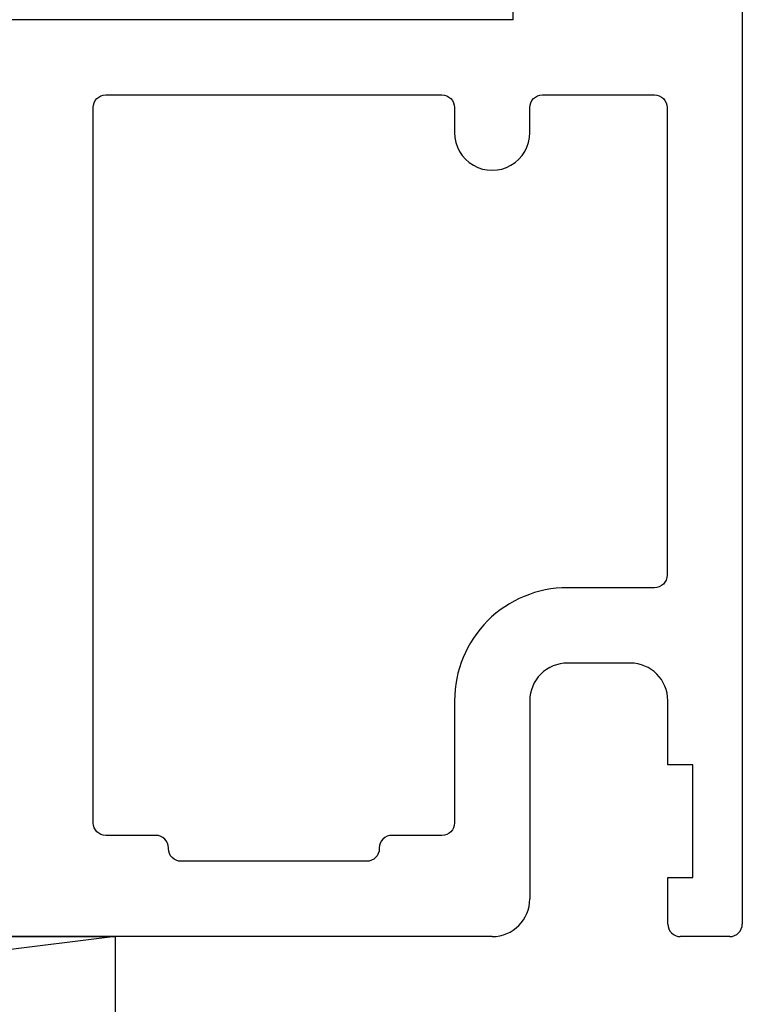
# Model space of a CAD drawing. Units: inches. Extents: x 0 to 2267, y -8 to 780.
# Drawn here: x 973 to 974, y 79 to 80 of the extents above; entities that cross this region are included whole.
import ezdxf

# ---------------------------------------------------------------- set-up
doc = ezdxf.new("R2010")
doc.units = ezdxf.units.IN
doc.header["$MEASUREMENT"] = 0

# ---------------------------------------------------------------- blocks, each defined once
blk = doc.blocks.new('SB062-1000X2-Z')
for p, q in [((0, 0), (1, -0.125)), ((0, -0.125), (1, 0))]:
    blk.add_line(p, q)
blk.add_lwpolyline([(0, 0), (1, 0), (1, -0.125), (0, -0.125)], close=True)
blk = doc.blocks.new('M26282')
for p, q in [((-0.05766545742192264, 1.000000000000044), (-0.01825249152629382, 1.000000000000101)), ((0.1317475084737616, 0.9999612004225344), (0.5680555788839037, 0.9999612004229679)), ((-0.06766545742095076, 0.02999999999995673), (-0.06766545742191354, 0.9900000000000322)), ((-0.00825249152625318, 0.990000000000121), (-0.00825249152625318, 0.9530000000000474)), ((0.1017475084739239, 0.8120000000001983), (0.1017475084737605, 0.9699612004224978)), ((-0.00825249152625318, 0.9530000000000474), (-0.02825249152623499, 0.9530000000000474)), ((-0.02825249152623499, 0.9530000000000474), (-0.0282524915261213, 0.8630000000000724)), ((-0.0282524915261213, 0.8630000000000724), (-0.008252491526139494, 0.8630000000000724)), ((-0.008252491526139494, 0.8630000000000724), (-0.008252491526061334, 0.8120000000000278)), ((0.02174750847388296, 0.7820000000000551), (0.07174750847397249, 0.7820000000001475))]:
    blk.add_line(p, q)
blk.add_lwpolyline([(0.1617475088710414, 0.3393244710522598), (0.1617475088710698, 0.3593244701619671, 0.9999999999999999), (0.1017475088710675, 0.3593244701619529), (0.1017475088710391, 0.339324471052203, -0.4142135623738235), (0.0917475088710411, 0.3293244710522014), (0.002334542578669385, 0.3293244710521659, -0.414213562372991), (-0.007665457421293098, 0.3393244710520822), (-0.007665457421428101, 0.7119999999999695, -0.4142135623729909), (0.002334542578307008, 0.7220000000000208), (0.07174750847400801, 0.7220000000001487, 0.4142135623736153), (0.1617475084739333, 0.8120000000002552), (0.1617475084755746, 0.9093244710746067, -0.4142135623715342), (0.1717475084755158, 0.9193244710746047), (0.2117475084756002, 0.9193244710746757, 0.4142135623731993), (0.221747508475584, 0.9293244710746809), (0.2217475084755769, 0.9299612004226159, -0.4142135623729909), (0.2317475084755749, 0.9399612004226174), (0.3798019658850258, 0.9399612004227667, -0.4142135623733031), (0.3898019658850096, 0.9299612004227971), (0.3898019658850025, 0.9293244710748265, 0.4142135623733031), (0.3998019658850005, 0.9193244710748285), (0.4398019658850991, 0.9193244710748392, -0.4142135623718464), (0.4498019658850687, 0.9093244710748696), (0.449803215105586, 0.3393244929683847, -0.4142142042814956), (0.4398032151056093, 0.3293244710525176), (0.1717475088710465, 0.3293244710522618, -0.4142135623734072)], format="xyb", close=True)
for centre, radius, start, end in [((-0.0576654574219031, 0.990000000000034), 0.01000000000001044, 90.00000000011195, 180.0000000000102), ((-0.01825249152625119, 0.9900000000001032), 0.00999999999999801, 1.017777498068528e-10, 90.00000000024427), ((0.1317475084737829, 0.969961200422512), 0.03000000000002245, 90.00000000004071, 180.0000000000271), ((0.02174750847390784, 0.8120000000000243), 0.02999999999996918, 179.9999999999932, 269.9999999999525), ((0.0717475084739494, 0.812000000000122), 0.02999999999997449, 270.0000000000441, 1.458814413899173e-10)]:
    blk.add_arc(centre, radius, start, end)
blk = doc.blocks.new('brtn ca bt hinge')
at = {"color": 7}
for p, q in [((0.01699510146966077, 0.4676470763230895), (0.0169951014698313, 0.05698285514500867)), ((0.5190853744015271, 0.4676470763230895), (0.5190853744015271, 0.3129058782449761)), ((0.5991980406039943, 0.3688890832849552), (0.6677995101650254, 0.3688890832849552)), ((0.6608016095348148, 0.3269016795049424), (0.5988058082735961, 0.3269016795049424)), ((0.5410426872084599, 0.3079072778249952), (0.542802659216818, 0.3200678796447392)), ((0.5839650105125997, 0.3140538838433145), (0.5830752274472957, 0.3079072778249952)), ((0.7177844646798803, 0.1799457662749546), (0.7177844646798803, 0.3189041287699865)), ((0.03099510146972762, 0.3129058782449192), (0.1299611616549896, 0.3129058782449761)), ((0.4241238628525252, 0.3129058782449761), (0.1164650104998941, 0.3129058782449761)), ((0.1299611616549896, 0.3009093771949551), (0.1299611616549896, 0.3129058782449761)), ((0.1714485654349005, 0.3009093771949551), (0.1714485654349005, 0.3129058782449761)), ((0.3663901329698547, 0.3129058782449761), (0.1714485654349005, 0.3129058782449761)), ((0.3663901329698547, 0.3129058782449761), (0.3663901329698547, 0.3009093771949551)), ((0.4078775367499929, 0.3129058782449761), (0.5170146956053259, 0.3129058782449761)), ((0.4078778866448829, 0.3129058782449761), (0.4078775367499929, 0.3009093771949551)), ((0.5170146956053259, 0.3129058782449761), (0.5170146956053259, 0.2819153254099547)), ((0.5410426872084599, 0.3079072778249952), (0.5280213436112149, 0.2179342197399592)), ((0.5830752274472957, 0.3079072778249952), (0.5410426872084599, 0.3079072778249952)), ((0.5700538838501075, 0.2179342197399592), (0.5830752274472957, 0.3079072778249952)), ((0.6608016095348148, 0.3129058782449761), (0.6088173548099007, 0.3129058782449761)), ((0.6757970608999244, 0.3119062281399465), (0.6757970608999244, 0.1799457662749546)), ((0.09484884534879257, 0.3009093771949551), (0.08397480756002551, 0.3009093771949551)), ((0.268919524149851, 0.3009093771949551), (0.09484884534879257, 0.3009093771949551)), ((0.453863890844957, 0.3009093771949551), (0.268919524149851, 0.3009093771949551)), ((0.5938219034450185, 0.2979104268799802), (0.5938219034450185, 0.2189342197399924)), ((0.6757970608999244, 0.1069678096599773), (0.6757970608999244, 0.2979104268799802)), ((0.06897935619491591, 0.2859139258299592), (0.06897935619491591, 0.2489251224699274)), ((0.4688572268760254, 0.2861684852121584), (0.2675272918197038, 0.2486658502516548)), ((0.4688593422100666, 0.2489251224699274), (0.4688593422100666, 0.2859139258299592)), ((0.06897935619491591, 0.2819153254099547), (0.01699510146977445, 0.2819153254099547)), ((0.04689783065214215, 0.278916025199976), (0.03024982505320395, 0.278916025199976)), ((0.04689783065214215, 0.278916025199976), (0.04622498250643048, 0.2783715885309448)), ((0.06897935619491591, 0.278916025199976), (0.04689783065214215, 0.278916025199976)), ((0.5170146956053259, 0.2819153254099547), (0.4688593422100666, 0.2819153254099547)), ((0.4877648705518141, 0.278916025199976), (0.4688593422100666, 0.278916025199976)), ((0.2138470958770995, 0.2391973408041963), (0.2123222533296598, 0.238964310713186)), ((0.1275773268054081, 0.2339296711049883), (0.0319905528349409, 0.2339296711049883)), ((0.4830671798591766, 0.2339296711049883), (0.4827225332530247, 0.2339296711049883)), ((0.5158453464100603, 0.203938418479936), (0.4921238628544415, 0.2292981105729837)), ((0.5280213436112149, 0.2179342197399592), (0.5700538838501075, 0.2179342197399592)), ((0.5166959412315464, 0.203938418479936), (0.5168425472497233, 0.2049058782420161)), ((0.5788264520799657, 0.203938418479936), (0.5158453464100603, 0.203938418479936)), ((0.6757970608999244, 0.1799457662749546), (0.6757970608999244, 0.1399576627049441)), ((0.7177844646798803, 0.1399576627049441), (0.7177844646798803, 0.1799457662749546)), ((0.002999300209978628, 0.09397165850498368), (0.002999300209978628, 0.1539534639649105)), ((0.0169951014698313, 0.1539534639649105), (0.002999300209978628, 0.1539534639649105)), ((0.7177844646798803, 0.1399576627049441), (0.6757970608999244, 0.1399576627049441)), ((0.7177844646798803, 0.0999699090299373), (0.7177844646798803, 0.1399576627049441)), ((0.126961861445011, 0.1289611616549564), (0.216934919530047, 0.1289611616549564)), ((0.216934919530047, 0.1289611616549564), (0.4568628411600457, 0.1289611616549564)), ((0.4545335899352949, 0.1289611616549564), (0.4545332400401776, 0.1281668999334897)), ((0.1119664100799582, 0.05698285514500867), (0.1119664100799582, 0.1139657102899605)), ((0.1291091672532616, 0.1122176347125787), (0.1291091672532616, 0.09397165850498368)), ((0.4718582925249279, 0.1139657102899605), (0.4718582925249279, 0.05698285514500867)), ((0.3727407277916654, 0.09397165850498368), (0.3727407277916654, 0.1045913226060406)), ((0.6757970608999244, 0.1069678096599773), (0.6757970608999244, 0.0999699090299373)), ((0.6757970608999244, 0.0999699090299373), (0.6757970608999244, 0.06198110566998594)), ((0.7177844646798803, 0.06198110566998594), (0.7177844646798803, 0.0999699090299373)), ((0.0169951014698313, 0.09397165850498368), (0.002999300209978628, 0.09397165850498368)), ((0.1119664100799582, 0.08282575227656253), (0.1241081175680847, 0.09397165850498368)), ((0.1291091672532616, 0.09397165850498368), (0.1119664100799582, 0.09397165850498368)), ((0.1291091672532616, 0.09397165850498368), (0.3727407277916654, 0.09397165850498368)), ((0.3727407277916654, 0.09397165850498368), (0.4718586424198179, 0.09397165850498368)), ((0.4022011896539084, 0.04198705388495227), (0, 0.04198705388495227)), ((0, 0.04198705388495227), (0, 0)), ((0.486854093785098, 0.04198705388495227), (0.4022011896539084, 0.04198705388495227)), ((0.486854093785098, 0.04198705388495227), (0.6108166550199599, 0.04198705388495227)), ((0.4998498950450312, 0.04198705388495227), (0.4998498950450312, 0)), ((0.6558033590099512, 0.04198705388495227), (0.6108166550199599, 0.04198705388495227)), ((0, 0), (0.6559896359199797, 0))]:
    blk.add_line(p, q, dxfattribs=at)
for centre, radius, start, end in [((0.5991980406039943, 0.3119062281399465), 0.05698288663554833, 90, 171.7650400000006), ((0.6677995101650254, 0.3189041287699865), 0.04998498950449865, 0, 90), ((0.5988058082735961, 0.3119062281399465), 0.0149954968513496, 90.0000009999998, 171.7650400000006), ((0.6608016095348148, 0.3119062281399465), 0.0149954968513496, 0, 90), ((0.03099510146972762, 0.2989058782449661), 0.014, 90.00000000001464, 180.0000000000187), ((0.6088173548099007, 0.2979104268799802), 0.0149954968513496, 90, 180), ((0.6608016095348148, 0.2979104268799802), 0.0149954968513496, 0, 90), ((0.08397480756002551, 0.2859139258299592), 0.0149954968513496, 90, 180), ((0.453863890844957, 0.2859139258299592), 0.0149954968513496, 8.142219984546603e-13, 90.0000000000016), ((0.2003503167375129, 0.09311799591330328), 0.2521450688054888, 133.8434897766793, 134.0722328788621), ((0.07241863241864621, 0.2245192720395721), 0.06876814222419114, 131.7130850906657, 132.8033768176703), ((0.06760822966788282, 0.2300190276579315), 0.06146184257547713, 129.8781477033602, 131.7770749293104), ((0.1378665231087552, 0.1494653158467258), 0.1683414383104965, 129.737878918285, 130.6505456473995), ((0.09697829226877275, 0.2163034834853192), 0.08017727870398801, 132.9239128635408, 133.5226877600034), ((0.0970619648110187, 0.2162154613664597), 0.0802987169021118, 132.3242884254199, 132.9248579738409), ((0.0970668366350651, 0.2161580515618766), 0.0803444505685128, 131.696281108237, 132.2992907983279), ((0.09706674964161266, 0.2162265916352908), 0.0802932280138194, 131.1227278526255, 131.7287681016743), ((0.09676728052420458, 0.2165236887747142), 0.07987247659756712, 130.4887073092849, 131.1010657713973), ((0.09721272115734791, 0.2160388083715361), 0.08053047195144565, 129.8955930367842, 130.5057406767565), ((0.09821557763632427, 0.2147964247280925), 0.08212687400920393, 129.2756661995857, 129.8764445094732), ((0.3810038063444949, 0.1497819673564322), 0.1675515733313749, 49.63787432788744, 50.4178955999497), ((0.4500538046606266, 0.2299627281942094), 0.06174243248593736, 48.66436994092609, 50.27579802456838), ((0.4453869411303231, 0.2245351932933204), 0.06890008090204583, 47.79948898123151, 48.73138345003002), ((0.3311183242134348, 0.1038784819212424), 0.2350673353587565, 46.71035041490973, 46.92158433262741), ((0.4345963966067075, 0.2136136900468273), 0.08423792618049586, 46.11234263063061, 46.76296097567958), ((0.08152161698706095, 0.2155762862643087), 0.08151787998043385, 139.4696563916593, 142.3317916686937), ((0.08103839083946696, 0.2160026971440061), 0.08087349542347368, 138.6944402278207, 139.4767933193461), ((0.0796492683833776, 0.2171471410580921), 0.079074588898066, 137.8465746641521, 138.6529812433175), ((0.08143570079960227, 0.2156255582771678), 0.08142015397159051, 137.1113514064035, 137.8964542048242), ((0.08552819436033587, 0.2117921211713565), 0.0870275803271411, 136.3616194338393, 137.0959310216875), ((0.07997694643938758, 0.2168588369212898), 0.07951369418323709, 135.4208646494326, 136.2433657077354), ((0.07136874920468017, 0.225272461712791), 0.06747678041978812, 134.3799446830187, 135.3791146386465), ((0.083960055170337, 0.2132121289885163), 0.08490491121907885, 134.0122324239614, 134.760595654705), ((0.09709973208811107, 0.2161740267154073), 0.08035378455797192, 140.4794465445648, 141.0418821470304), ((0.09702824930457155, 0.2162643739301302), 0.08024115374993356, 139.9310053116562, 140.4967300615516), ((0.09709726690522302, 0.2161815148937194), 0.08034731023870573, 139.3496213046313, 139.9174690564394), ((0.09705178513763713, 0.21624642151221), 0.08027052280307016, 138.7924645243195, 139.3636227829066), ((0.09707331305617117, 0.2162072532700563), 0.08031252390340586, 138.2082554569198, 138.781560024945), ((0.09701782470813214, 0.2162475858082189), 0.08024427502666161, 137.6266719620511, 138.2033230179842), ((0.09706351313298, 0.2162499225913166), 0.08027645991713828, 137.0710673988498, 137.6498813796322), ((0.0970018327394655, 0.2162629160547453), 0.0802224544454925, 136.4656917476218, 137.0478582892224), ((0.09703903819450943, 0.2162354782738021), 0.08026832602996684, 135.8854527776286, 136.4697856586208), ((0.0969716712583022, 0.2162899442013781), 0.08018204687896982, 135.2921886769744, 135.8798862649969), ((0.0970391364473926, 0.2162285332821625), 0.08027319678645128, 134.7050874707271, 135.2949125515924), ((0.09700977067109307, 0.2162801249386916), 0.08021587258402814, 134.1229977982329, 134.7161023760049), ((0.09703136282450942, 0.216260557114083), 0.0802449517869186, 133.5290572101658, 134.12433779826), ((0.4464948981776615, 0.225410676301351), 0.06748840490921726, 45.58618935213151, 46.4494163641954), ((0.4383849333548824, 0.217214114265289), 0.07901890400831914, 44.82727678097634, 45.54505139146804), ((0.43325095857017, 0.2123294836426339), 0.08610376658349517, 44.07826127818362, 44.72416469958591), ((0.4371570072270288, 0.2161406161277455), 0.08064652455900373, 43.37224328550586, 44.0635720642542), ((0.438726190258194, 0.2175318415922902), 0.07855049789601838, 42.70971278304799, 43.42061904848399), ((0.4375585149043104, 0.2164731314430242), 0.08012661295415963, 42.00627492330842, 42.69964753844847), ((0.4370682977760225, 0.2160821804266675), 0.08075251719042005, 41.29434461060895, 41.97962905999216), ((0.437361084691247, 0.2163682483579237), 0.08034375664567395, 40.59184113737267, 41.27886030406627), ((0.4375494453146871, 0.2164840006252575), 0.08012541379691668, 39.92960862709132, 40.61662694581316), ((0.4373593116997654, 0.2163782021199268), 0.08033913139633747, 39.2174973833642, 39.90043506436729), ((0.4373332304899122, 0.216340890839831), 0.08038292946146036, 38.54580853046124, 39.22634783135533), ((0.0966525345863829, 0.2165435751565497), 0.0797742475838876, 147.6688054240595, 148.2209083209044), ((0.09651291910500959, 0.2166769822375159), 0.07958493791022873, 147.1446560190818, 147.6962038834712), ((0.09642659616071114, 0.2166503343535737), 0.07952691005801865, 146.5448072117703, 147.09478788521), ((0.09616214370623766, 0.2169038161175081), 0.07916655946937048, 146.042138853601, 146.5923535674915), ((0.09665264011937325, 0.2165313150732118), 0.0797814814716454, 145.4728239799089, 146.0170122663941), ((0.09719447340194165, 0.2161328406024268), 0.0804537318021654, 144.9178170580244, 145.4577428602966), ((0.09690405076707975, 0.2163377324102953), 0.08009830895886301, 144.3733362760363, 144.9183522297586), ((0.09693979330722868, 0.2163190200203076), 0.08013826174742635, 143.8295124983543, 144.3773472738145), ((0.096933305162338, 0.2163017173838853), 0.0801432379167214, 143.2666017152624, 143.8167890877663), ((0.09709593897935065, 0.2162247313774515), 0.0803196296953951, 142.7401650095865, 143.291976455951), ((0.09703485133502454, 0.2162301496367718), 0.08026773642525419, 142.1616888645867, 142.7168435001873), ((0.09705831091821437, 0.2162376647754058), 0.08028165603611247, 141.6189506122072, 142.1761952021875), ((0.09704648214449207, 0.216235348746352), 0.08027382199243147, 141.0520198475856, 141.612412707342), ((0.4372615733481098, 0.2163026510989994), 0.08046280331148155, 37.85717952149263, 38.53530912058344), ((0.4372664909474224, 0.2163121028164028), 0.0804531203037701, 37.17763620486268, 37.85401421851538), ((0.4371785553257723, 0.2162689517845706), 0.08054926224554489, 36.49080690975089, 37.1642939638684), ((0.4371659853953815, 0.2162645234490697), 0.0805620014686378, 35.81648070674846, 36.48802249422965), ((0.4370622749291329, 0.2162048516414643), 0.08068102016144406, 35.13893509939639, 35.8077438328088), ((0.4370576633213545, 0.2162055903704641), 0.08068436622634842, 34.46969224953239, 35.1366212618919), ((0.43695370362218, 0.2161483505635147), 0.08080247013827623, 33.79723621243788, 34.46143274336222), ((0.4369528820848245, 0.2161515470467634), 0.08080137484362057, 33.13269539473585, 33.7950285908452), ((0.4368560324173814, 0.2161020832929808), 0.08090951414179152, 32.46487339544149, 33.12454123697612), ((0.4368330469351349, 0.2160801790833489), 0.08094066549711422, 31.81136505410431, 32.46922174517753), ((0.09796302463803386, 0.2158804445363671), 0.08124143679110966, 153.8384093894186, 154.4014906197538), ((0.09794371838501092, 0.2158738936894338), 0.08122699795510173, 153.2669918734647, 153.8282576177351), ((0.09785528589293335, 0.2159479005716207), 0.08111473128809711, 152.7252919577994, 153.2855807002879), ((0.09778557797858412, 0.2159328613706748), 0.08105967801416727, 152.1346236496327, 152.6932643690577), ((0.09768507450610286, 0.2160361371497288), 0.08092256958422027, 151.6081893390846, 152.166007800196), ((0.09763725231505305, 0.2160136602172997), 0.08089119852996117, 151.0217441207949, 151.578077300732), ((0.09748436815687, 0.2161143705509403), 0.08070866422601021, 150.4760041410789, 151.0317061315041), ((0.09734173091442244, 0.2161264307503643), 0.0805786275813176, 149.8790368978467, 150.4334861119438), ((0.09721740791292177, 0.2162564553391917), 0.08040585789355413, 149.3607818269725, 149.9147218908329), ((0.09711002653784817, 0.2163283769029931), 0.08027681456693578, 148.8131448754324, 149.3658892750163), ((0.09687029595602326, 0.2164378984240329), 0.08001502128975582, 148.2387016746787, 148.7913435841677), ((0.4367446864341105, 0.2160694271730108), 0.08102142944835002, 31.12962663833955, 31.78488858528058), ((0.4367318232848447, 0.2160231650086644), 0.08105636342963225, 30.49940317546274, 31.15291811957372), ((0.4366245145684502, 0.2160223719787382), 0.0811492446222832, 29.81042109469048, 30.46143225643707), ((0.4366554047387581, 0.2160144083300111), 0.08112640403086115, 29.17680070319579, 29.8261467713169), ((0.4365625229310695, 0.2159631973191836), 0.08123246663792008, 28.52945232236993, 29.17640069588776), ((0.4365475278127633, 0.2159949406603801), 0.0812304875355537, 27.8593484905447, 28.50472942442348), ((0.4365030050540781, 0.2159554661230914), 0.08128829776915611, 27.22617710874187, 27.86928240974985), ((0.4365064344555094, 0.215997201176549), 0.0812661621285253, 26.55946748686354, 27.20111851782029), ((0.4364511892985092, 0.2159390920035094), 0.0813415640265728, 25.93916732135554, 26.57867986134526), ((0.4365076117982198, 0.2159914673945309), 0.081267918813157, 25.28517460923671, 25.92336147269877), ((0.09797143986594392, 0.2159582956641088), 0.0812192631456425, 160.1837947544704, 160.7665060608225), ((0.09795446458122115, 0.2159313229814188), 0.08121244286794439, 159.5807970925706, 160.1618322560757), ((0.09804405114812198, 0.21592541010682), 0.08129846725960561, 159.0203318698755, 159.5989193733461), ((0.09802624967750262, 0.2159166815217191), 0.08128497234309393, 158.4330987575465, 159.0100945943784), ((0.0980778775938802, 0.2158584934321652), 0.0813543825316701, 157.8337033651314, 158.408353023358), ((0.0980922151412642, 0.2159045953312102), 0.08135028058554167, 157.2944280813357, 157.8675835666761), ((0.09810312526883536, 0.2158303298040778), 0.08138903676109382, 156.6782398799904, 157.2491634336031), ((0.09804227488473316, 0.2158980761420253), 0.08130634663962447, 156.1355637389963, 156.7051032872461), ((0.09811559910394863, 0.2158089138879404), 0.08140949128257882, 155.5316204542453, 156.099054762244), ((0.0980475739825124, 0.2159007727747166), 0.08130954727082233, 155.0045092048338, 155.5706824633557), ((0.09804011528274259, 0.2158341342240533), 0.08133096988765343, 154.3955330665205, 154.9597404729673), ((0.05398390482986315, 0.2489251224699274), 0.0149954968513496, 270, 8.142219984546603e-13), ((-0.07469734222928537, 2.007400380494403), 1.791648022393693, 280.019660246024, 280.0643870268979), ((-0.09322266708380766, 2.108567204331223), 1.894495562011745, 280.0813496687766, 280.1236992707636), ((-0.1114016238795443, 2.209389276160323), 1.996943284806639, 280.1286924558925, 280.1689160178357), ((-0.1338915049311709, 2.335694597099007), 2.125235155060113, 280.1645296092002, 280.2023578867726), ((-0.1564901167986363, 2.46174887256808), 2.253299086866814, 280.2001684692374, 280.2358778114291), ((-0.1858254895848859, 2.620275200985475), 2.414515419673481, 280.2524459072825, 280.2857931966387), ((-0.2145766415574144, 2.782340434753053), 2.579109995636832, 280.2713758371684, 280.3026283241136), ((-0.2533537952907068, 2.989975328318337), 2.790332533958601, 280.3235109293555, 280.3524169479057), ((-0.2922483698308724, 3.204343559432289), 3.008200528929037, 280.3474450253545, 280.3742730406026), ((-0.343906823600264, 3.488234080444784), 3.29675266810267, 280.3689144811719, 280.3934144772539), ((-0.3989595770951837, 3.788606732227663), 3.602128721799515, 280.3927846439423, 280.4152205710497), ((-0.4755302281382683, 4.198169567256116), 4.018786061952252, 280.4332997196602, 280.4534171616099), ((-0.5588321930675875, 4.649198198279464), 4.47744283628809, 280.4545243841931, 280.4725958855433), ((-0.6767121736440345, 5.289656009186785), 5.128658378219638, 280.4670477429457, 280.4828291549206), ((-0.8165914159604881, 6.049016173076097), 5.900794203847154, 280.4768668516847, 280.4905905201231), ((-1.040278509580503, 7.248324216398203), 7.120783390744892, 280.5033459214177, 280.5147221359393), ((-1.311880544654286, 8.710870870805081), 8.608335193088594, 280.5156795779669, 280.5250926557411), ((-1.758704749953722, 11.11270194868234), 11.05137513159915, 280.5280644908887, 280.5353988090308), ((-2.684196252319111, 16.08112235615079), 16.10525823528103, 280.5405535289062, 280.5455877652753), ((-7.436289483771873, 41.63213136072659), 42.09441835288386, 280.5395157746893, 280.5414423338158), ((-14.90093526581819, 81.64729773635878), 82.79987636032604, 280.5539133647661, 280.5548928475756), ((-7.351651618771029, 41.13748015542444), 41.59263183010296, 280.5534281634491, 280.5553780534167), ((0.4838547935749489, 0.2489251224699274), 0.0149954968513496, 180, 264.8687500000008), ((0.436444362958639, 0.2159781210810365), 0.08133080988065138, 24.63844361217662, 25.27464445884434), ((0.4364937021892956, 0.2159783334213898), 0.08128587669274667, 24.0177882938242, 24.65280603758269), ((0.4364882311881502, 0.2160417552471472), 0.08126508230893674, 23.34217748074152, 23.97537435564778), ((0.4365648179098116, 0.2160216913978843), 0.08120272820285412, 22.74441369595238, 23.37658697809849), ((0.4365577535485272, 0.2160677824230106), 0.08119143607258529, 22.08195187293337, 22.71248969384235), ((0.4366319381839503, 0.2160582323892868), 0.08112629158097673, 21.4782189191547, 22.10789818075637), ((0.4366871678666939, 0.2161492848213697), 0.08104158427541457, 20.80438976102381, 21.43261278114334), ((0.4368283622021636, 0.2161520703508586), 0.08090862063647512, 20.21048699572762, 20.83805916359455), ((0.4368607975339955, 0.2161952277964474), 0.08086327805934193, 19.56335804459221, 20.18973012696187), ((0.4369968251281762, 0.2162372824783461), 0.08072102134244491, 18.94171213345301, 19.56756131552362), ((0.09750075224752663, 0.2161495442786645), 0.08071261742399131, 164.9392825509008, 175.8959755220764), ((0.0975634254173201, 0.2161307548641389), 0.08077802014359355, 164.339306711498, 164.9379640607433), ((0.09764207270893621, 0.2161041535038635), 0.08086092871301168, 163.7402653916982, 164.3362004765212), ((0.09764684033075355, 0.2160986880162454), 0.08086703602904202, 163.1434083646366, 163.7374936791459), ((0.09776548109016403, 0.216050022093782), 0.0809946921393145, 162.5433860071722, 163.1347980101645), ((0.0977767741092066, 0.2160591838730284), 0.08100271757631011, 161.9623575336506, 162.5519642044524), ((0.09786560716787562, 0.2159892900009481), 0.08110883619733605, 161.3478462449419, 161.9348413225664), ((0.097881128425513, 0.2160141339642792), 0.08111560160716659, 160.7827318132188, 161.3679793580801), ((0.137616036764598, 0.8507200548882565), 0.6165553990650617, 273.563714503039, 273.701759408083), ((0.1385634075227244, 0.8364697229135345), 0.6022736339484691, 273.6993477330147, 273.8410883519697), ((0.139247797089638, 0.825238292954225), 0.5910215905405851, 273.8478293196967, 273.992701862247), ((0.1402483056682513, 0.8123445050527494), 0.578089440678177, 273.9827615450545, 274.1312820396356), ((0.1411602930666049, 0.8016596782781562), 0.5673666932061004, 274.1171580853954, 274.2689011224173), ((0.1420247280199192, 0.7890246508592327), 0.5547023785579861, 274.2770076797286, 274.4326465988225), ((0.1427933327149731, 0.7802727354975332), 0.5459172454079849, 274.4232117954415, 274.5817920951255), ((0.1433618789482125, 0.771381645482677), 0.5370091709985652, 274.5971037949654, 274.7586914111382), ((0.1446418349778469, 0.7577275755171513), 0.5232960027034548, 274.7430550333153, 274.9092588076556), ((0.1466007064796031, 0.7359935689066788), 0.5014740999547814, 274.8987777557404, 275.0726567309688), ((0.148660182643539, 0.713173806023292), 0.4785616180003363, 275.0686207318104, 275.2512103332908), ((0.1513409838146345, 0.6841930659270474), 0.4494571565198082, 275.2490233793787, 275.4438531157722), ((0.1536230982800362, 0.6621982495012162), 0.4273450798406516, 275.419027052423, 275.6242802582655), ((0.1557576417695259, 0.6404260220643891), 0.4054684697714895, 275.625624317138, 275.8423786096412), ((0.1576125871267777, 0.6226274590726462), 0.3875735406345964, 275.8374178737414, 276.0644239758716), ((0.1597026083508126, 0.6041294131838981), 0.3689582318585724, 276.0451573123908, 276.283984369602), ((0.161476692093629, 0.5888010056254416), 0.3535277490827299, 276.2701062738438, 276.5195818541796), ((0.1633330961086017, 0.5725542143487701), 0.3371752427746267, 276.5196340162702, 276.781462047095), ((0.1648830553058929, 0.5599371344622455), 0.3244634153249714, 276.7727640104673, 277.0449958406468), ((0.166541101223288, 0.5474704294628054), 0.311887496675924, 277.0235937003808, 277.307023767942), ((0.1682334133386121, 0.5343221550854196), 0.298630762610352, 277.3058170485851, 277.6018172400412), ((0.1704886920564377, 0.5181538071620935), 0.2823061833161367, 277.5822152838251, 277.8954680978178), ((0.1712191210507399, 0.5133414754950536), 0.2774391417320198, 277.8825705066888, 278.2012604964767), ((0.1704896267728486, 0.5178943355364822), 0.2820495123069109, 278.2160014325528, 278.5293840327036), ((-0.0922796419201859, 2.181659539494092), 1.966436618081921, 278.9559967809649, 279.0463758264321), ((0.1006428964350903, 0.9753749360252755), 0.7448230439231818, 278.9806763379247, 279.1631603548109), ((0.07793296216010503, 1.117027113590666), 0.8882840653758238, 279.1542928529685, 279.2539077014861), ((-0.3821738474047152, 3.901490048185735), 3.710503486080733, 279.3519544246552, 279.3705886851482), ((0.0308044888894301, 1.398309390669112), 1.173484668781262, 279.3754295374982, 279.4406440961826), ((0.06724591187514761, 1.182934012181079), 0.9550491920251656, 279.403403740517, 279.4888414153411), ((0.02940271914974346, 1.407716765014868), 1.182995095485716, 279.5018569730107, 279.5693722549877), ((0.0007914259773542653, 1.577346149555012), 1.355020483241806, 279.5699514978928, 279.6280661474408), ((0.007863750244268886, 1.533158483941691), 1.310272443271257, 279.6463339147141, 279.7068661709757), ((0.006225929675792941, 1.544027131796156), 1.321261654483197, 279.6974056431677, 279.7577514589753), ((-0.00955644285170365, 1.635673291828823), 1.414256823688128, 279.7586265382337, 279.8149999233123), ((-0.0223083186359645, 1.709482569112993), 1.489159557146762, 279.8143516003491, 279.8679119232476), ((-0.03296251479980583, 1.769781249153425), 1.550392042571243, 279.8739262007099, 279.925445945985), ((-0.04452867216832601, 1.834183668401579), 1.615824188085798, 279.9358078274468, 279.985300883591), ((-0.060090838525241, 1.923279964247172), 1.706269291616672, 279.9811886016767, 280.028124157682), ((0.4371139868944738, 0.2163197931496939), 0.08058343043503688, 18.28853156017858, 18.91326366621064), ((0.437281678813747, 0.2163491714673), 0.08041499373339682, 17.68151261878592, 18.30615011872895), ((0.4374498944310972, 0.216393306603095), 0.08024132023677252, 17.06386610824515, 17.6879684466611), ((0.4375852392079764, 0.2164734037866651), 0.08008843853592489, 16.41385539027126, 17.0374991366657), ((0.4377259184469722, 0.2165082205672206), 0.07994365454042657, 15.79562081755203, 16.41840957972927), ((0.4378729599645794, 0.2165499853182382), 0.07979079684172731, 15.17343768793752, 15.7955045056995), ((0.4370210910884111, 0.2163641580135618), 0.08066161837761737, 14.52898696496706, 15.14245292365863), ((0.436465056487009, 0.2161741026022241), 0.08124756279902308, 13.9511317546875, 14.56035801629123), ((0.4369520302234378, 0.216359208127983), 0.08073035007133918, 13.29122716955788, 13.90695984757684), ((0.0319905528349409, 0.2189342197399924), 0.0149954968513496, 89.99998699999968, 179.8589061949744), ((0.1248653829439945, 2.047334378073117), 1.813406734820837, 270.0856856834549, 270.1772337459868), ((0.1291989106546225, 0.923179381505463), 0.6892442433364016, 270.1060633444485, 270.2908201917751), ((0.1288916512013429, 0.989370435800879), 0.7554360050962987, 270.2886424171803, 270.3991738053527), ((0.1166285232355335, 2.280481611205857), 2.046603891075868, 270.4906594674272, 270.5227801687608), ((0.1274161059255903, 1.119802551098985), 0.8858747396897461, 270.5100406073753, 270.5923730347125), ((0.1294070746566831, 0.9604829667484864), 0.7265431675796594, 270.5652678798237, 270.6725557546528), ((0.1282284086187815, 1.060148252401802), 0.8262154222510689, 270.6731597312836, 270.7659050691491), ((0.1273439472030304, 1.116292302639977), 0.8823662892258676, 270.7745994704827, 270.8605813405437), ((0.1282905797301055, 1.061202841697934), 0.8272688329612454, 270.8523316026308, 270.9450356417069), ((0.1286414065901909, 1.038609960796805), 0.8046732392305183, 270.9465914848851, 271.042748533741), ((0.1284879492242226, 1.04399981424325), 0.8100649946611023, 271.0466630984131, 271.142529703553), ((0.1286543503692883, 1.043868099463168), 0.8099300046497969, 271.1309463448046, 271.2271783365255), ((0.1287007810660725, 1.03275965198111), 0.7988231335952358, 271.24091270488, 271.3390139366946), ((0.1290931787905265, 1.026321352205855), 0.7923774592576814, 271.3215268088396, 271.420910159535), ((0.1291065199040986, 1.02011507706851), 0.7861727742541901, 271.4311540923539, 271.5317602493411), ((0.1293128389609137, 1.015812832685413), 0.781866557424559, 271.525073986813, 271.6267003980884), ((0.129441005231115, 1.008423786463595), 0.7744768550149997, 271.6327402464764, 271.735782092407), ((0.1295370219560255, 1.003747419397769), 0.7697997267180827, 271.7391817868897, 271.8433245595389), ((0.1299198456420072, 0.997065753887739), 0.763109223130966, 271.8307333376014, 271.9362414454714), ((0.1300781552856733, 0.9925426491208782), 0.7585833520114859, 271.9358339233111, 272.0424276713806), ((0.1301585200850468, 0.98582973053675), 0.7518718507116243, 272.0545389222606, 272.16251909038), ((0.130569665423991, 0.981250231141928), 0.7472801364786468, 272.1442672841167, 272.2533469350811), ((0.1305403341564215, 0.974994148237954), 0.7410300955315224, 272.2746318333172, 272.3851017316751), ((0.1310111991175518, 0.970414221075032), 0.7364345937555755, 272.3633282218861, 272.4749033555718), ((0.1312336890024426, 0.9640450293597382), 0.7300617374156179, 272.4790432682146, 272.5920145622008), ((0.1314103572832437, 0.9597580375719303), 0.7257711423289451, 272.5933871226482, 272.7074790301347), ((0.1315337951062929, 0.9535152297967784), 0.7195294929385219, 272.7211426953548, 272.8366549648587), ((0.1322515655181746, 0.9431723299188093), 0.7091637744913147, 272.820089581306, 272.9377249568292), ((0.1332909752525779, 0.9242744332273674), 0.6902374460876235, 272.9319544411102, 273.0532348585451), ((0.1340461797214516, 0.909294226099064), 0.6752382800767776, 273.0569488667529, 273.181354195104), ((0.1350056792736041, 0.892148923939601), 0.6580661520207104, 273.1807869339079, 273.308881353034), ((0.1358398037103257, 0.8786661641760816), 0.6445577272759033, 273.3040344989774, 273.4352661360492), ((0.1368608608703994, 0.8630231856145656), 0.6288816798126181, 273.4278060028178, 273.5627097709954), ((0.4811724982633905, 0.2190542337357897), 0.0149954968513496, 43.08855000000086, 84.86873200000043), ((0.4371339569228212, 0.2163457003084091), 0.08055642065838575, 12.71064875513749, 13.33032537094835), ((0.4373042822760453, 0.2164117113129578), 0.0803757496251892, 12.06786907509442, 12.69146095773355), ((0.4372991305056075, 0.2164003938801216), 0.08038315430350314, 11.44856108119138, 12.0749899547131), ((0.4374879004694776, 0.2164468511242603), 0.08018891943480137, 10.81192731559865, 11.44279905378251), ((0.4375430095005868, 0.2164401487068517), 0.08013604775169021, 10.19022546687901, 10.82402559297857), ((0.4376698547908973, 0.2164761929222436), 0.08000482757715374, 9.54301020643114, 10.18089070027589), ((0.437642393807721, 0.2164661647412345), 0.08003357126886078, 8.9063067740097, 9.546830737047642), ((0.437761253141673, 0.2164977975814963), 0.07991124870626441, 8.25267147462844, 8.897093605604585), ((0.4376686785318498, 0.2164887728488907), 0.0800041601953705, 7.602632592406634, 8.249551332782813), ((0.4377848354181992, 0.2164871558139794), 0.07988924012987962, 6.964120331485631, 7.614803741098346), ((0.4376585185060549, 0.2164769184651618), 0.0800158665320882, 6.30764726809679, 6.960429909339423), ((0.4376641748668817, 0.2164700649251472), 0.08001099773621062, 5.656934265919121, 6.312970387097119), ((0.4375748484743553, 0.2164684579219625), 0.08010004783329562, 4.993452103019571, 5.651779876106329), ((0.4376013348664856, 0.2164980524358384), 0.08007109061571578, 4.312101083046681, 4.974005458201967), ((0.4372979734636147, 0.2164291297843306), 0.08037878865008934, 3.682009661652018, 4.344832457562977), ((0.4372317288848535, 0.21645717119236), 0.08044310215825218, 2.993270554580313, 3.659048298196784), ((0.4371795102435954, 0.2164385963609448), 0.08049622106427864, 2.336351980782029, 3.004532872385281), ((0.4363640661298405, 0.2164435508080373), 0.08131079432339852, 1.644823476329854, 2.309439569262536), ((0.436279580150881, 0.2165077443715404), 0.08139819452797264, 356.6986021758149, 357.4076261783646), ((0.4368898539144652, 0.2164528763851763), 0.08078606822110304, 357.4269236741119, 358.1466199661479), ((0.4378589825324752, 0.2163971361961785), 0.07981564756425112, 358.1641122311893, 358.8992898702232), ((0.4376485863778612, 0.2164465512340144), 0.08002672438676689, 0.9885012038151413, 1.669073850558427), ((0.4362205202757536, 0.2164665496673024), 0.081455149732859, 358.8726125628709, 359.5864214273727), ((0.4403251922788058, 0.2164744562516603), 0.07735003757350424, 0.2887277234314485, 1.00203830282762), ((0.4372203537521955, 0.2164285335942964), 0.08045507378932955, 359.6083541364056, 0.3102887243139773), ((0.5788264520799657, 0.2189342197399924), 0.0149954968513496, 270, 8.142219984546603e-13), ((0.43839268610202, 0.2163263135847728), 0.07927677501959553, 351.7172795075151, 352.4268190067154), ((0.4371661648483496, 0.2164584366618669), 0.08051001640558923, 352.4486495963707, 353.1499085358594), ((0.4366054282086225, 0.2165524171541051), 0.08107796384215299, 353.131231519569, 353.8303155086497), ((0.4369477828067261, 0.216497914628178), 0.08073173647849399, 353.8426593196903, 354.5472916883496), ((0.4370662917696109, 0.216480782736312), 0.08061213603739238, 354.5514092268048, 355.2599976251688), ((0.4372153598994259, 0.2164205413092759), 0.08045861387073487, 355.293977796362, 356.0069047727687), ((0.4367819966843172, 0.2164754206235671), 0.08089475039547737, 355.9895036443756, 356.7009655130931), ((0.126961861445011, 0.1139657102899605), 0.0149954968513496, 89.9999859999999, 180), ((0.2670899230302552, 0.6248121063849226), 0.5308406228274888, 270, 290.6774800000007), ((0.4568628411600457, 0.1139657102899605), 0.0149954968513496, 1.38970026518844e-06, 90), ((0.2670899230302552, 0.6248121063849226), 0.5308405878379856, 253.0455800000006, 270), ((0.0319905528349409, 0.05698285514500867), 0.0149954968513496, 180, 270), ((0.09697095871484862, 0.05698285514500867), 0.0149954968513496, 270, 8.142219984546603e-13), ((0.486854093785098, 0.05698285514500867), 0.0149955668303559, 180, 270.0002899999998), ((0.6558033590099512, 0.06198110566998594), 0.06198138558599819, 269.9999900000006, 1.000000100642884e-05), ((0.6558033590099512, 0.06198110566998594), 0.01999399580179946, 269.9999900000006, 8.142219984546603e-13)]:
    blk.add_arc(centre, radius, start, end, dxfattribs=at)
blk = doc.blocks.new('2 Bar Hinge')
blk.add_line((0.01699510146966077, 0.4676470763230895), (0.5190853744015271, 0.467647076323298))
blk.add_blockref('brtn ca bt hinge', (0, 0))

msp = doc.modelspace()

# ---------------------------------------------------------------- block references
at = {"color": 2, "true_color": 0xf1eb1f, "rotation": 180}
msp.add_blockref('2 Bar Hinge', (973.8084564738591, 80.4071020236555, -1.459600232904177e-08), dxfattribs=at)
at = {"rotation": 180}
for name, p in [('M26282', (973.906514172919, 80.20886533414736)), ('SB062-1000X2-Z', (973.4741978869035, 79.0839041337244))]:
    msp.add_blockref(name, p, dxfattribs=at)

doc.saveas('drawing.dxf')
